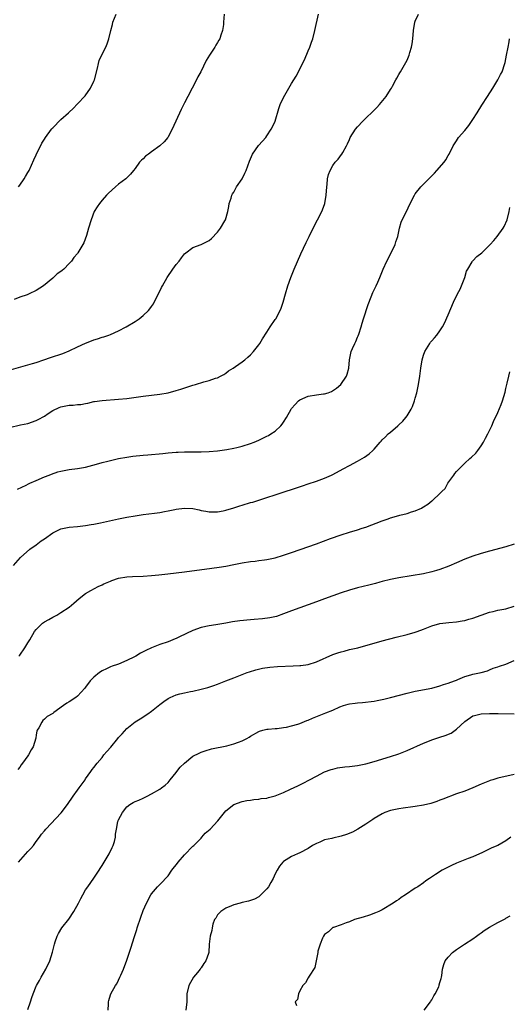
# Model space of a CAD drawing. Units: inches. Extents: x 2589000 to 2592000, y 1506000 to 1509000.
# Drawn here: x 2589133 to 2589252, y 1508536 to 1508776 of the extents above; entities that cross this region are included whole.
import ezdxf

# ---------------------------------------------------------------- set-up
doc = ezdxf.new("R2010")
doc.units = ezdxf.units.IN
doc.header["$MEASUREMENT"] = 0
doc.layers.add('LD25891506_10ft', color=141, linetype='Continuous')

msp = doc.modelspace()

# ---------------------------------------------------------------- linework, layer by layer
at = {"layer": 'LD25891506_10ft'}
for points, elevation in [([(2589130.52, 1508676.53), (2589133.17, 1508677.17), (2589135, 1508677.57), (2589137, 1508678.23), (2589137.47, 1508678.53), (2589139, 1508679.35), (2589139.93, 1508679.93), (2589141, 1508680.66), (2589142.55, 1508681.45), (2589143, 1508681.6), (2589145, 1508681.98), (2589145.99, 1508682.01), (2589147, 1508682.12), (2589147.82, 1508682.18), (2589149, 1508682.4), (2589149.53, 1508682.47), (2589151, 1508682.84), (2589151.15, 1508682.85), (2589153, 1508683.16), (2589157, 1508683.42), (2589159, 1508683.63), (2589163, 1508684.18), (2589167, 1508684.68), (2589169, 1508685.01), (2589171, 1508685.52), (2589172.13, 1508685.87), (2589175, 1508686.81), (2589175.63, 1508687), (2589177.65, 1508687.65), (2589179, 1508687.99), (2589180.54, 1508688.54), (2589181, 1508688.64), (2589181.75, 1508689), (2589182.55, 1508689.45), (2589183, 1508689.78), (2589183.69, 1508690.31), (2589184.83, 1508691), (2589185.35, 1508691.35), (2589187, 1508692.53), (2589187.61, 1508693), (2589188.33, 1508693.67), (2589189, 1508694.25), (2589189.74, 1508695), (2589191, 1508696.65), (2589191.24, 1508697), (2589191.91, 1508698.09), (2589193, 1508699.72), (2589193.81, 1508701), (2589195, 1508702.77), (2589195.14, 1508703), (2589196.19, 1508705), (2589196.45, 1508705.55), (2589196.95, 1508707), (2589197.5, 1508709), (2589198.09, 1508711), (2589198.8, 1508713), (2589199.63, 1508715), (2589201.26, 1508718.74), (2589202.51, 1508721.49), (2589203.21, 1508723), (2589204.2, 1508725), (2589205.29, 1508727), (2589206.31, 1508729), (2589206.52, 1508729.48), (2589207.02, 1508731), (2589207.35, 1508733), (2589207.5, 1508735), (2589207.58, 1508735.58), (2589207.72, 1508737), (2589207.96, 1508738.04), (2589208.31, 1508739), (2589209, 1508740.23), (2589209.59, 1508741), (2589210.26, 1508741.74), (2589211.12, 1508742.88), (2589211.2, 1508743), (2589211.41, 1508743.41), (2589212.3, 1508745), (2589212.54, 1508745.46), (2589213, 1508746.53), (2589213.22, 1508747), (2589214.48, 1508749), (2589215, 1508749.62), (2589216.25, 1508751), (2589217, 1508751.74), (2589218.66, 1508753.34), (2589219, 1508753.69), (2589219.68, 1508754.32), (2589220.31, 1508755), (2589221.96, 1508757), (2589223, 1508758.69), (2589223.21, 1508759), (2589223.49, 1508759.49), (2589224.32, 1508761), (2589224.55, 1508761.46), (2589225, 1508762.28), (2589225.26, 1508762.74), (2589225.44, 1508763), (2589226.74, 1508765.26), (2589227, 1508765.83), (2589227.39, 1508766.61), (2589227.52, 1508767), (2589227.66, 1508767.66), (2589228.09, 1508769), (2589228.24, 1508769.76), (2589228.38, 1508771), (2589228.56, 1508773), (2589228.89, 1508775), (2589229, 1508775.31), (2589229.75, 1508777)], 8470), ([(2589131, 1508690.66), (2589133.3, 1508691.3), (2589136.11, 1508692.11), (2589137, 1508692.39), (2589138.89, 1508693), (2589140.45, 1508693.55), (2589143.47, 1508694.53), (2589145, 1508695.15), (2589147, 1508696.13), (2589149, 1508697.04), (2589150.42, 1508697.58), (2589151, 1508697.83), (2589151.9, 1508698.1), (2589153, 1508698.5), (2589153.39, 1508698.61), (2589154.61, 1508699), (2589155, 1508699.16), (2589157, 1508700.06), (2589158.84, 1508701), (2589161, 1508702.31), (2589161.99, 1508703), (2589163, 1508703.76), (2589164.26, 1508705), (2589164.61, 1508705.39), (2589165, 1508705.93), (2589165.43, 1508706.57), (2589165.65, 1508707), (2589166.25, 1508708.25), (2589167.43, 1508710.57), (2589167.65, 1508711), (2589168.79, 1508713), (2589170.14, 1508715), (2589171, 1508716.18), (2589171.69, 1508717), (2589172.24, 1508717.76), (2589173, 1508718.74), (2589173.32, 1508719), (2589175, 1508720.3), (2589177, 1508721.02), (2589179, 1508722.03), (2589179.54, 1508722.46), (2589181, 1508724.03), (2589181.71, 1508725), (2589182.79, 1508726.79), (2589182.91, 1508727), (2589183.54, 1508729), (2589183.72, 1508730.28), (2589183.86, 1508731), (2589184.29, 1508732.29), (2589184.51, 1508733), (2589184.68, 1508733.32), (2589185, 1508733.77), (2589185.65, 1508735), (2589187.01, 1508737), (2589187.65, 1508738.35), (2589187.92, 1508739), (2589188.73, 1508741.27), (2589189.5, 1508743), (2589190.95, 1508745.05), (2589191.91, 1508746.09), (2589192.7, 1508747), (2589193, 1508747.4), (2589194.05, 1508749), (2589194.36, 1508749.64), (2589194.96, 1508751), (2589195.9, 1508754.1), (2589196.23, 1508755), (2589197, 1508756.75), (2589198.3, 1508759), (2589199, 1508760.13), (2589200.07, 1508761.93), (2589200.65, 1508763), (2589201, 1508763.69), (2589202.08, 1508765.92), (2589203, 1508768.05), (2589203.39, 1508769), (2589203.83, 1508770.17), (2589204.1, 1508771), (2589204.65, 1508773), (2589205.5, 1508777)], 8460), ([(2589182.62, 1508777), (2589182.48, 1508775), (2589182.43, 1508774.43), (2589182.21, 1508773), (2589181.84, 1508771.84), (2589181.53, 1508771), (2589181.32, 1508770.68), (2589181, 1508770.06), (2589180.57, 1508769.43), (2589180.35, 1508769), (2589179.02, 1508766.98), (2589178.25, 1508765.75), (2589176.92, 1508763), (2589176.26, 1508761.74), (2589175.92, 1508761), (2589173.79, 1508757), (2589173, 1508755.45), (2589172.21, 1508753.79), (2589170.01, 1508749), (2589169, 1508747.14), (2589168.91, 1508747), (2589168.05, 1508745.95), (2589167.02, 1508745), (2589165, 1508743.51), (2589164.24, 1508743), (2589163.55, 1508742.45), (2589163, 1508741.85), (2589162.52, 1508741.48), (2589162.08, 1508741), (2589161, 1508739.46), (2589160.65, 1508739), (2589159.9, 1508738.1), (2589158.74, 1508737), (2589157, 1508735.67), (2589156.21, 1508735), (2589154.52, 1508733.48), (2589154.04, 1508733), (2589153, 1508731.77), (2589152.33, 1508731), (2589151.82, 1508730.18), (2589151.06, 1508729), (2589150.31, 1508727), (2589149.7, 1508725), (2589149.17, 1508723.17), (2589148.56, 1508721.44), (2589147.11, 1508719), (2589147, 1508718.85), (2589146.17, 1508717.83), (2589145.57, 1508717), (2589145, 1508716.42), (2589143.68, 1508715), (2589143.28, 1508714.72), (2589143, 1508714.5), (2589142.12, 1508713.88), (2589141.17, 1508713), (2589141, 1508712.88), (2589138.75, 1508711), (2589137, 1508709.84), (2589135.31, 1508709), (2589134.82, 1508708.82), (2589133, 1508708.22), (2589131.67, 1508707.67)], 8450), ([(2589132.67, 1508735), (2589133, 1508735.42), (2589134.11, 1508737), (2589134.43, 1508737.57), (2589135, 1508738.48), (2589135.28, 1508739), (2589136.39, 1508741.61), (2589137, 1508742.78), (2589138.4, 1508745.6), (2589139, 1508746.57), (2589139.24, 1508747), (2589140.68, 1508749), (2589140.82, 1508749.18), (2589141, 1508749.37), (2589143, 1508751.39), (2589144.85, 1508753), (2589145, 1508753.17), (2589145.98, 1508754.02), (2589147, 1508755.16), (2589148.86, 1508757.14), (2589150.18, 1508759), (2589151, 1508760.72), (2589151.12, 1508761), (2589151.86, 1508763.86), (2589152.11, 1508765), (2589152.31, 1508765.69), (2589153, 1508767.29), (2589153.88, 1508769), (2589154.19, 1508769.81), (2589154.61, 1508771), (2589155.08, 1508773), (2589155.51, 1508774.49), (2589155.64, 1508775), (2589156.37, 1508777)], 8440), ([(2589132.43, 1508661.57), (2589134.58, 1508662.58), (2589135.14, 1508662.86), (2589135.47, 1508663), (2589137, 1508663.72), (2589139, 1508664.59), (2589140.11, 1508665), (2589140.74, 1508665.26), (2589142.25, 1508665.75), (2589143, 1508665.93), (2589145, 1508666.32), (2589147, 1508666.61), (2589149, 1508666.96), (2589151.66, 1508667.66), (2589153, 1508668.05), (2589154.41, 1508668.41), (2589155, 1508668.57), (2589156.99, 1508669.01), (2589159, 1508669.35), (2589160.44, 1508669.56), (2589163, 1508669.85), (2589164.07, 1508669.93), (2589167.73, 1508670.27), (2589169, 1508670.41), (2589171, 1508670.57), (2589171.42, 1508670.58), (2589173, 1508670.65), (2589174.66, 1508670.66), (2589175.36, 1508670.64), (2589177, 1508670.65), (2589179, 1508670.71), (2589181, 1508670.88), (2589183.23, 1508671.23), (2589185, 1508671.57), (2589185.73, 1508671.73), (2589187, 1508672.03), (2589189, 1508672.66), (2589189.86, 1508673), (2589191, 1508673.5), (2589193, 1508674.46), (2589193.36, 1508674.64), (2589193.97, 1508675), (2589195, 1508675.66), (2589196.36, 1508677), (2589196.66, 1508677.34), (2589197, 1508677.83), (2589197.72, 1508679), (2589198.88, 1508681), (2589199, 1508681.19), (2589199.83, 1508682.17), (2589200.66, 1508683), (2589201, 1508683.28), (2589203, 1508684.14), (2589205, 1508684.47), (2589206.72, 1508684.72), (2589207, 1508684.74), (2589207.83, 1508685), (2589208.67, 1508685.33), (2589209.88, 1508686.12), (2589210.94, 1508687), (2589212.3, 1508689), (2589212.48, 1508689.52), (2589212.86, 1508691), (2589213.02, 1508693), (2589213.44, 1508695), (2589213.75, 1508695.75), (2589214.31, 1508697), (2589214.55, 1508697.45), (2589215, 1508698.52), (2589215.16, 1508698.84), (2589215.27, 1508699.27), (2589215.85, 1508701), (2589216.12, 1508701.88), (2589216.44, 1508703), (2589217.55, 1508706.45), (2589218.33, 1508708.33), (2589218.68, 1508709.32), (2589219.31, 1508710.69), (2589219.48, 1508711), (2589219.89, 1508711.89), (2589220.38, 1508713), (2589221.21, 1508715), (2589222.1, 1508717), (2589223.34, 1508719.34), (2589224.13, 1508721), (2589224.31, 1508721.69), (2589224.73, 1508723), (2589225, 1508724.14), (2589225.16, 1508725), (2589225.59, 1508726.41), (2589225.84, 1508727), (2589227, 1508729.33), (2589227.48, 1508730.52), (2589228.79, 1508733), (2589229, 1508733.3), (2589230.37, 1508735), (2589231, 1508735.68), (2589232.27, 1508737), (2589233.63, 1508738.37), (2589234.23, 1508739), (2589235.99, 1508741), (2589236.42, 1508741.58), (2589237, 1508742.63), (2589237.22, 1508743), (2589238.22, 1508745), (2589238.51, 1508745.49), (2589239, 1508746.23), (2589239.53, 1508747), (2589241, 1508748.7), (2589242.03, 1508749.97), (2589243, 1508751.37), (2589244.02, 1508753), (2589245.13, 1508754.87), (2589246.49, 1508757), (2589247.81, 1508759), (2589249.05, 1508761), (2589249.72, 1508762.28), (2589250.07, 1508763), (2589250.75, 1508765), (2589250.8, 1508765.2), (2589251.17, 1508767), (2589251.51, 1508769), (2589251.75, 1508770.25), (2589251.88, 1508771)], 8480), ([(2589131.51, 1508643), (2589133.17, 1508645), (2589135.42, 1508647), (2589137, 1508648.04), (2589138.19, 1508649), (2589139, 1508649.55), (2589141, 1508650.96), (2589143, 1508651.91), (2589145, 1508652.35), (2589147, 1508652.55), (2589149, 1508652.77), (2589150.37, 1508653), (2589151, 1508653.11), (2589152.57, 1508653.43), (2589157, 1508654.35), (2589159, 1508654.74), (2589161, 1508655.1), (2589163, 1508655.4), (2589165.74, 1508655.74), (2589167, 1508655.93), (2589168.12, 1508656.12), (2589169, 1508656.32), (2589170.64, 1508656.64), (2589171, 1508656.73), (2589173, 1508656.99), (2589175, 1508656.85), (2589176.53, 1508656.53), (2589177, 1508656.39), (2589178.21, 1508656.21), (2589179, 1508656.05), (2589181, 1508656.11), (2589182.34, 1508656.34), (2589183, 1508656.47), (2589185, 1508657.04), (2589186.45, 1508657.55), (2589187, 1508657.7), (2589189, 1508658.33), (2589189.54, 1508658.46), (2589191.07, 1508658.93), (2589193, 1508659.53), (2589195, 1508660.17), (2589201.61, 1508662.39), (2589203, 1508662.88), (2589205, 1508663.56), (2589207, 1508664.28), (2589208.65, 1508665), (2589209, 1508665.17), (2589211.52, 1508666.48), (2589213, 1508667.29), (2589215, 1508668.36), (2589216.15, 1508669), (2589216.68, 1508669.32), (2589217.82, 1508670.18), (2589218.7, 1508671), (2589219, 1508671.33), (2589220.44, 1508673), (2589220.72, 1508673.28), (2589221, 1508673.59), (2589221.74, 1508674.26), (2589222.46, 1508675), (2589223, 1508675.44), (2589224.75, 1508677), (2589224.89, 1508677.11), (2589225, 1508677.23), (2589225.94, 1508678.06), (2589226.68, 1508679), (2589227, 1508679.43), (2589228, 1508681), (2589228.34, 1508681.66), (2589228.82, 1508683), (2589229, 1508683.69), (2589229.38, 1508685), (2589229.78, 1508687), (2589230.09, 1508689), (2589230.37, 1508691), (2589230.7, 1508693), (2589231, 1508694.12), (2589231.33, 1508695), (2589232.54, 1508697), (2589232.73, 1508697.27), (2589233, 1508697.62), (2589233.69, 1508698.31), (2589234.23, 1508699), (2589235, 1508700.03), (2589235.58, 1508701), (2589236.07, 1508701.93), (2589237, 1508703.96), (2589238.27, 1508707), (2589239.22, 1508709), (2589239.87, 1508710.13), (2589241, 1508713), (2589241.46, 1508714.54), (2589241.72, 1508715), (2589242.8, 1508716.8), (2589242.89, 1508717), (2589242.93, 1508717.07), (2589243.93, 1508718.07), (2589245.12, 1508719), (2589247.16, 1508721), (2589248.03, 1508721.97), (2589248.88, 1508723), (2589250.36, 1508725), (2589250.59, 1508725.41), (2589251.29, 1508727), (2589251.8, 1508729), (2589251.97, 1508730.03)], 8490), ([(2589132.82, 1508621), (2589133, 1508621.22), (2589134.28, 1508623), (2589135, 1508624.24), (2589135.42, 1508625), (2589136.56, 1508627), (2589137, 1508627.48), (2589138.57, 1508629), (2589139, 1508629.31), (2589140.1, 1508629.9), (2589141, 1508630.49), (2589141.97, 1508631), (2589143, 1508631.61), (2589145, 1508632.9), (2589146.14, 1508633.86), (2589147.43, 1508635), (2589149, 1508636.24), (2589150.28, 1508637), (2589152.04, 1508637.96), (2589153, 1508638.33), (2589153.43, 1508638.57), (2589155, 1508639.25), (2589155.36, 1508639.36), (2589157, 1508639.96), (2589159, 1508640.3), (2589160.37, 1508640.37), (2589163, 1508640.48), (2589165, 1508640.63), (2589166.78, 1508640.78), (2589168.95, 1508641), (2589173, 1508641.5), (2589179.66, 1508642.35), (2589181.41, 1508642.59), (2589183, 1508642.87), (2589185, 1508643.3), (2589187, 1508643.69), (2589189, 1508643.98), (2589190.12, 1508644.12), (2589191, 1508644.21), (2589192.43, 1508644.43), (2589193, 1508644.49), (2589195, 1508644.93), (2589197, 1508645.51), (2589199, 1508646.17), (2589201.1, 1508646.9), (2589205, 1508648.3), (2589208.43, 1508649.57), (2589211, 1508650.48), (2589213, 1508651.12), (2589215, 1508651.72), (2589216.08, 1508652.08), (2589217, 1508652.36), (2589221, 1508653.89), (2589222.39, 1508654.39), (2589223, 1508654.59), (2589223.33, 1508654.67), (2589225.26, 1508655.26), (2589227, 1508655.69), (2589228.06, 1508656.06), (2589229, 1508656.33), (2589230.51, 1508657), (2589230.83, 1508657.17), (2589231, 1508657.29), (2589232.05, 1508657.95), (2589233, 1508658.76), (2589233.14, 1508658.86), (2589235, 1508660.55), (2589235.42, 1508661), (2589236.23, 1508661.77), (2589236.93, 1508663), (2589238.36, 1508665), (2589238.64, 1508665.36), (2589239, 1508665.9), (2589239.57, 1508666.43), (2589240.1, 1508667), (2589241, 1508667.9), (2589242.27, 1508669), (2589242.68, 1508669.32), (2589243.69, 1508670.31), (2589244.15, 1508671), (2589245, 1508672.14), (2589245.52, 1508673), (2589246.06, 1508673.94), (2589246.61, 1508675), (2589247.55, 1508677), (2589247.98, 1508678.02), (2589249, 1508680.19), (2589249.85, 1508682.15), (2589250.15, 1508683), (2589250.82, 1508685.18), (2589251, 1508686.02), (2589251.33, 1508687.33), (2589251.7, 1508689), (2589251.95, 1508690.05)], 8500), ([(2589253, 1508648.18), (2589251, 1508647.58), (2589247, 1508646.5), (2589245, 1508645.93), (2589243, 1508645.3), (2589241, 1508644.55), (2589239, 1508643.66), (2589237.14, 1508642.86), (2589235, 1508642.1), (2589234.14, 1508641.86), (2589233, 1508641.5), (2589231, 1508641.05), (2589225, 1508640.03), (2589223, 1508639.67), (2589221, 1508639.18), (2589220.39, 1508639), (2589219.34, 1508638.66), (2589217.76, 1508638.24), (2589215, 1508637.6), (2589213, 1508637.07), (2589211, 1508636.4), (2589207, 1508634.9), (2589205, 1508634.17), (2589201, 1508632.76), (2589199, 1508632.03), (2589197, 1508631.26), (2589195.32, 1508630.68), (2589193.69, 1508630.31), (2589191.93, 1508630.07), (2589189.92, 1508629.92), (2589189, 1508629.83), (2589186.44, 1508629.56), (2589184.67, 1508629.33), (2589183, 1508629.05), (2589180.62, 1508628.62), (2589179, 1508628.36), (2589177, 1508627.97), (2589175, 1508627.28), (2589173.46, 1508626.54), (2589173, 1508626.3), (2589172.1, 1508625.9), (2589171, 1508625.31), (2589170.76, 1508625.24), (2589169, 1508624.51), (2589167, 1508623.85), (2589165, 1508623.06), (2589163.6, 1508622.4), (2589163, 1508622.04), (2589162.29, 1508621.71), (2589161.15, 1508621), (2589160.83, 1508620.83), (2589159, 1508619.97), (2589157, 1508619.09), (2589156.75, 1508619), (2589155.42, 1508618.58), (2589155, 1508618.38), (2589154.03, 1508617.97), (2589153, 1508617.42), (2589152.39, 1508617), (2589151, 1508615.89), (2589150.1, 1508615), (2589149, 1508613.5), (2589148.8, 1508613.2), (2589147, 1508611.31), (2589146.64, 1508611), (2589145, 1508609.94), (2589144.4, 1508609.6), (2589143.61, 1508609), (2589141.3, 1508607.3), (2589141, 1508607.09), (2589139.69, 1508606.31), (2589139, 1508605.67), (2589138.64, 1508605.36), (2589138.33, 1508605), (2589137.61, 1508603.61), (2589137.26, 1508603), (2589137.19, 1508602.81), (2589137, 1508601.89), (2589136.89, 1508601.11), (2589136.3, 1508599), (2589135.77, 1508598.23), (2589135.16, 1508597), (2589135, 1508596.81), (2589133.71, 1508595), (2589133.38, 1508594.62), (2589133, 1508594.01), (2589132.55, 1508593.45)], 8510), ([(2589132.73, 1508571), (2589135, 1508573.55), (2589135.72, 1508574.28), (2589136.31, 1508575), (2589137, 1508575.99), (2589137.77, 1508577), (2589138.26, 1508577.74), (2589139, 1508578.59), (2589139.31, 1508579), (2589143.09, 1508582.91), (2589144.62, 1508585), (2589145.94, 1508587), (2589147, 1508588.48), (2589147.41, 1508589), (2589148.85, 1508591), (2589149, 1508591.24), (2589150.22, 1508593), (2589150.55, 1508593.45), (2589151, 1508593.94), (2589151.77, 1508595), (2589153, 1508596.37), (2589153.45, 1508597), (2589154.15, 1508597.85), (2589155.09, 1508598.91), (2589156.82, 1508601), (2589157, 1508601.23), (2589157.85, 1508602.15), (2589159, 1508603.44), (2589161, 1508605.06), (2589162.2, 1508605.8), (2589164.09, 1508607), (2589165, 1508607.66), (2589167, 1508609.26), (2589167.98, 1508610.02), (2589169, 1508610.73), (2589169.53, 1508611), (2589171, 1508611.61), (2589171.84, 1508611.84), (2589173, 1508612.13), (2589174.43, 1508612.43), (2589175, 1508612.53), (2589177, 1508612.97), (2589178.62, 1508613.38), (2589180.09, 1508613.91), (2589181, 1508614.22), (2589182.99, 1508615), (2589185, 1508615.75), (2589188.21, 1508617), (2589188.79, 1508617.21), (2589190.3, 1508617.7), (2589191.92, 1508618.08), (2589193.67, 1508618.33), (2589195.54, 1508618.46), (2589199.39, 1508618.62), (2589201, 1508618.73), (2589201.25, 1508618.75), (2589203, 1508619.01), (2589205, 1508619.61), (2589209, 1508621.38), (2589210.21, 1508621.79), (2589211, 1508622.08), (2589211.74, 1508622.26), (2589213, 1508622.59), (2589215.06, 1508623.06), (2589217, 1508623.59), (2589219, 1508624.17), (2589221, 1508624.73), (2589224.38, 1508625.62), (2589227, 1508626.28), (2589229, 1508626.84), (2589229.48, 1508627), (2589231, 1508627.57), (2589233, 1508628.38), (2589235, 1508628.94), (2589237.17, 1508629.17), (2589239, 1508629.32), (2589240.4, 1508629.6), (2589241, 1508629.7), (2589241.98, 1508630.02), (2589243, 1508630.28), (2589247, 1508631.69), (2589247.88, 1508631.88), (2589249, 1508632.15), (2589251, 1508632.53), (2589253, 1508633.16)], 8520), ([(2589135, 1508535.18), (2589135.63, 1508537), (2589135.94, 1508538.06), (2589136.23, 1508539), (2589137, 1508540.83), (2589137.07, 1508541), (2589137.8, 1508542.2), (2589138.21, 1508543), (2589139.33, 1508545), (2589140.28, 1508547), (2589140.94, 1508549.06), (2589141.41, 1508551), (2589141.63, 1508551.63), (2589142.06, 1508553), (2589142.39, 1508553.61), (2589143.23, 1508555), (2589144.91, 1508557.09), (2589146.11, 1508559), (2589147.25, 1508561), (2589147.83, 1508562.17), (2589148.32, 1508563), (2589149, 1508564.24), (2589149.5, 1508565), (2589151, 1508567.06), (2589152.25, 1508569), (2589152.56, 1508569.44), (2589153, 1508570.13), (2589153.48, 1508571), (2589154.7, 1508573), (2589155.46, 1508574.54), (2589155.68, 1508575), (2589155.97, 1508575.97), (2589156.22, 1508577), (2589156.26, 1508577.74), (2589156.46, 1508579), (2589156.82, 1508580.82), (2589156.87, 1508581), (2589156.92, 1508581.08), (2589157, 1508581.28), (2589157.94, 1508583), (2589159, 1508584.41), (2589159.71, 1508585), (2589160.55, 1508585.45), (2589161, 1508585.71), (2589161.94, 1508586.06), (2589163, 1508586.51), (2589163.91, 1508587), (2589165, 1508587.56), (2589167, 1508588.73), (2589167.43, 1508589), (2589168.3, 1508589.7), (2589169, 1508590.35), (2589169.55, 1508591), (2589171, 1508592.77), (2589171.16, 1508593), (2589171.97, 1508594.03), (2589173, 1508595.05), (2589175, 1508596.68), (2589176.53, 1508597.47), (2589177, 1508597.69), (2589177.98, 1508598.02), (2589179.52, 1508598.48), (2589183.25, 1508599.25), (2589185, 1508599.7), (2589186.12, 1508600.12), (2589187, 1508600.46), (2589188.09, 1508601), (2589188.65, 1508601.35), (2589189, 1508601.6), (2589191, 1508602.73), (2589191.2, 1508602.8), (2589192.01, 1508603), (2589193, 1508603.29), (2589193.3, 1508603.3), (2589195, 1508603.46), (2589195.47, 1508603.47), (2589197, 1508603.64), (2589197.76, 1508603.76), (2589199, 1508604.06), (2589200.51, 1508604.51), (2589201, 1508604.68), (2589202.65, 1508605.35), (2589203, 1508605.46), (2589204.07, 1508605.93), (2589207.27, 1508607.27), (2589209, 1508607.91), (2589210.67, 1508608.67), (2589211.59, 1508609), (2589212.68, 1508609.32), (2589213, 1508609.43), (2589214.39, 1508609.61), (2589215, 1508609.71), (2589216.21, 1508609.79), (2589219, 1508610.1), (2589219.73, 1508610.27), (2589221, 1508610.46), (2589221.4, 1508610.6), (2589223, 1508610.95), (2589227, 1508612.04), (2589228.36, 1508612.36), (2589229, 1508612.52), (2589233, 1508613.27), (2589235, 1508613.77), (2589235.89, 1508614.11), (2589237, 1508614.42), (2589238.52, 1508615), (2589239, 1508615.21), (2589239.31, 1508615.31), (2589241, 1508616.09), (2589242.46, 1508616.46), (2589243, 1508616.65), (2589245.01, 1508617), (2589246.52, 1508617.48), (2589247, 1508617.65), (2589247.94, 1508618.06), (2589249, 1508618.42), (2589249.4, 1508618.6), (2589251, 1508619.08), (2589253, 1508619.94)], 8530), ([(2589154.43, 1508535), (2589154.52, 1508536.52), (2589154.53, 1508537), (2589154.61, 1508537.39), (2589155, 1508538.73), (2589155.09, 1508539), (2589156.26, 1508541), (2589156.56, 1508541.44), (2589157, 1508542.29), (2589157.33, 1508543), (2589157.54, 1508543.54), (2589158.15, 1508545), (2589159, 1508547.17), (2589159.97, 1508550.03), (2589160.87, 1508552.87), (2589161.43, 1508554.57), (2589161.54, 1508555), (2589162.41, 1508557.59), (2589163, 1508559.18), (2589163.78, 1508561), (2589164.82, 1508563), (2589165, 1508563.26), (2589166.45, 1508565), (2589167, 1508565.56), (2589167.76, 1508566.24), (2589168.39, 1508567), (2589169, 1508567.67), (2589169.95, 1508569), (2589171.28, 1508570.72), (2589171.46, 1508571), (2589173, 1508572.74), (2589175, 1508574.81), (2589175.23, 1508575), (2589177, 1508576.83), (2589177.22, 1508577), (2589178, 1508578), (2589179.21, 1508579), (2589181.11, 1508581), (2589183, 1508583.41), (2589185, 1508585), (2589187, 1508585.67), (2589188.08, 1508585.92), (2589189, 1508586.05), (2589189.78, 1508586.22), (2589191, 1508586.23), (2589191.59, 1508586.41), (2589193, 1508586.51), (2589193.35, 1508586.65), (2589195, 1508587.04), (2589197, 1508587.89), (2589198.69, 1508588.69), (2589200.48, 1508589.52), (2589201.83, 1508590.17), (2589203.34, 1508591), (2589205, 1508591.88), (2589207, 1508592.88), (2589208.56, 1508593.44), (2589209, 1508593.56), (2589210.15, 1508593.85), (2589211.88, 1508594.12), (2589213, 1508594.21), (2589213.7, 1508594.3), (2589215, 1508594.44), (2589217, 1508594.83), (2589219, 1508595.4), (2589223, 1508596.64), (2589225, 1508597.3), (2589227, 1508598.09), (2589231, 1508599.87), (2589232.46, 1508600.46), (2589233, 1508600.67), (2589234, 1508601), (2589235, 1508601.33), (2589236.29, 1508601.71), (2589237.68, 1508602.32), (2589239, 1508603.25), (2589241, 1508605.14), (2589243, 1508606.51), (2589243.37, 1508606.63), (2589245, 1508607.03), (2589247, 1508607.1), (2589249.1, 1508607.1), (2589253, 1508607.01)], 8540), ([(2589253, 1508592.26), (2589249, 1508591.35), (2589247.83, 1508591), (2589247.2, 1508590.8), (2589247, 1508590.72), (2589245, 1508589.89), (2589243, 1508588.99), (2589241, 1508588.24), (2589239, 1508587.55), (2589237.56, 1508587), (2589237.14, 1508586.86), (2589235.7, 1508586.3), (2589235, 1508586.01), (2589234.26, 1508585.74), (2589233, 1508585.3), (2589232.77, 1508585.23), (2589231, 1508584.79), (2589229, 1508584.45), (2589228.39, 1508584.39), (2589226.09, 1508584.09), (2589225, 1508583.94), (2589223, 1508583.5), (2589221.61, 1508583), (2589221, 1508582.72), (2589219, 1508581.53), (2589218.69, 1508581.31), (2589218.18, 1508581), (2589217, 1508580.23), (2589215.02, 1508578.98), (2589213.74, 1508578.26), (2589212.34, 1508577.66), (2589211, 1508577.24), (2589209, 1508576.82), (2589208.75, 1508576.75), (2589207, 1508576.36), (2589205.83, 1508575.83), (2589205, 1508575.49), (2589204.09, 1508575), (2589203, 1508574.25), (2589201, 1508573.24), (2589200.41, 1508573), (2589199, 1508572.34), (2589197, 1508571.11), (2589196.88, 1508571), (2589196.03, 1508569.97), (2589195.46, 1508569), (2589195, 1508568.09), (2589194.48, 1508567), (2589193.98, 1508566.02), (2589193.36, 1508565), (2589193, 1508564.49), (2589191.52, 1508563), (2589191, 1508562.56), (2589189.99, 1508562.01), (2589189, 1508561.61), (2589188.55, 1508561.45), (2589187, 1508561.13), (2589186.47, 1508561), (2589185, 1508560.61), (2589184.38, 1508560.38), (2589183, 1508559.81), (2589181.79, 1508559), (2589181, 1508558.13), (2589180.61, 1508557.39), (2589180.31, 1508557), (2589179.9, 1508555.9), (2589179.67, 1508555), (2589179.61, 1508554.39), (2589179.23, 1508553), (2589179, 1508551), (2589178.86, 1508549), (2589178.81, 1508548.81), (2589178.2, 1508547), (2589177.67, 1508546.33), (2589177, 1508545.25), (2589176.88, 1508545.12), (2589176.83, 1508545), (2589176.18, 1508544.18), (2589175.2, 1508543), (2589174.03, 1508541), (2589173.58, 1508539), (2589173.58, 1508538.42), (2589173.52, 1508537), (2589173.32, 1508535)], 8550), ([(2589252.21, 1508577), (2589251, 1508576.17), (2589249, 1508575.02), (2589247.59, 1508574.41), (2589245.3, 1508573.3), (2589243, 1508572.26), (2589241.83, 1508571.83), (2589239, 1508570.69), (2589237.82, 1508570.18), (2589237, 1508569.76), (2589236.46, 1508569.54), (2589235.54, 1508569), (2589233.93, 1508567.93), (2589232.47, 1508567), (2589231.6, 1508566.4), (2589231, 1508565.96), (2589229.59, 1508565), (2589229, 1508564.63), (2589226.64, 1508563), (2589225.61, 1508562.39), (2589225, 1508561.93), (2589224.42, 1508561.58), (2589223.6, 1508561), (2589221, 1508559.41), (2589220.18, 1508559), (2589219.37, 1508558.63), (2589217.92, 1508558.08), (2589216.39, 1508557.61), (2589214.25, 1508557), (2589213, 1508556.46), (2589212.2, 1508556.2), (2589211, 1508555.74), (2589209.12, 1508555.12), (2589209, 1508555.07), (2589208.89, 1508555), (2589207.97, 1508554.03), (2589207, 1508553.36), (2589206.74, 1508553), (2589206.5, 1508552.5), (2589205.89, 1508551), (2589205.37, 1508549.37), (2589205.33, 1508549), (2589204.63, 1508545.37), (2589203.25, 1508543.25), (2589203, 1508542.83), (2589202.35, 1508541.65), (2589201.69, 1508541), (2589201, 1508539.73), (2589200.65, 1508539), (2589200.41, 1508537.59), (2589199.87, 1508537), (2589200.16, 1508536.16)], 8560), ([(2589231.19, 1508535), (2589232.71, 1508537), (2589232.79, 1508537.21), (2589233, 1508537.55), (2589233.5, 1508538.5), (2589233.83, 1508539), (2589234.68, 1508540.68), (2589234.81, 1508541), (2589234.83, 1508541.17), (2589235, 1508541.7), (2589235.27, 1508542.73), (2589235.36, 1508543), (2589235.44, 1508543.44), (2589235.61, 1508545), (2589235.93, 1508546.07), (2589236.29, 1508547), (2589237, 1508547.85), (2589238.01, 1508549), (2589239, 1508549.76), (2589239.74, 1508550.26), (2589240.91, 1508551), (2589243, 1508552.36), (2589243.85, 1508553), (2589244.53, 1508553.47), (2589245, 1508553.83), (2589245.68, 1508554.32), (2589247, 1508555.19), (2589249, 1508556.29), (2589250.78, 1508557.22), (2589251, 1508557.32), (2589252.05, 1508557.95)], 8570)]:
    msp.add_lwpolyline(points, dxfattribs=dict(at, elevation=elevation))

doc.saveas('drawing.dxf')
